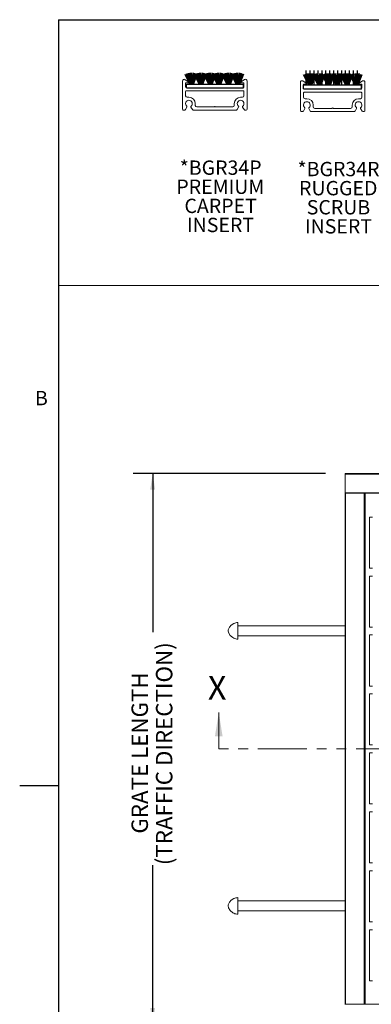
# Model space of a CAD drawing. Units: inches. Extents: x 1.1 to 86.6, y 1.6 to 67.1.
# Drawn here: x 1.1 to 15.4, y 25.4 to 65.5 of the extents above; entities that cross this region are included whole.
import ezdxf

# ---------------------------------------------------------------- set-up
doc = ezdxf.new("R2010")
doc.units = ezdxf.units.IN
doc.header["$LTSCALE"] = 8
doc.header["$MEASUREMENT"] = 0
doc.linetypes.add('PHANTOM', pattern=[0.5, 0.25, -0.05, 0.05, -0.05, 0.05, -0.05])
doc.layers.add('FORMAT', color=7, linetype='Continuous')
doc.styles.add('SLDTEXTSTYLE0', font='TXT', dxfattribs={"width": 0.605})
doc.dimstyles.new('SLDDIMSTYLE8', dxfattribs={"dimtxt": 0.647135, "dimasz": 0.647135, "dimexe": 0, "dimexo": 0.0625, "dimgap": 0.161784, "dimtad": 0, "dimdec": 0, "dimlfac": 0.625, "dimrnd": 1e-09, "dimzin": 12, "dimdsep": 46, "dimtxsty": 'SLDTEXTSTYLE0', "dimsah": 1, "dimcen": 0.09, "dimadec": 0, "dimazin": 3, "dimtfac": 1, "dimtdec": 0, "dimtofl": 0, "dimtmove": 0, "dimatfit": 3, "dimfxl": 0, "dimfrac": 2, "dimtolj": 1, "dimtzin": 12, "dimarcsym": 0})

# ---------------------------------------------------------------- blocks, each defined once
blk = doc.blocks.new('_D_8')
at = {"layer": 'FORMAT', "color": 11, "true_color": 0xff8040}
for p, q in [((13.504, 47.054), (5.676, 47.054)), ((6.476, 47.054), (6.476, 40.596)), ((6.476, 24.654), (6.476, 31.112)), ((13.504, 24.654), (5.676, 24.654))]:
    blk.add_line(p, q, dxfattribs=at)
for points in [[(6.476, 47.054), (6.376, 46.407), (6.575, 46.407)], [(6.476, 24.654), (6.575, 25.301), (6.376, 25.301)]]:
    blk.add_solid(points, dxfattribs=at)
at = {"layer": 'FORMAT', "color": 11, "true_color": 0xff8040, "char_height": 0.66667, "attachment_point": 1, "rotation": 90, "style": 'SLDTEXTSTYLE0'}
for s, insert in [('(TRAFFIC DIRECTION)', (6.61, 31.113, 1.332)), ('GRATE LENGTH', (5.616, 32.397, 1.332))]:
    blk.add_mtext(s, dxfattribs=dict(at, insert=insert))
blk = doc.blocks.new('Block13')
at = {"layer": 'FORMAT', "color": 8, "true_color": 0x808080}
for p, q in [((3.3, 2.79), (2.51, 4.39)), ((3.37, 2.79), (2.72, 4.48)), ((3.44, 2.79), (2.94, 4.55)), ((3.5, 2.79), (3.17, 4.6)), ((3.56, 2.79), (3.4, 4.64)), ((3.62, 2.79), (3.63, 4.65)), ((3.68, 2.79), (3.86, 4.63)), ((3.74, 2.79), (4.09, 4.6)), ((3.8, 2.79), (4.31, 4.55)), ((3.87, 2.79), (4.53, 4.47)), ((4.82, 2.79), (4.03, 4.39)), ((4.9, 2.79), (4.24, 4.48)), ((4.96, 2.79), (4.46, 4.55)), ((5.02, 2.79), (4.69, 4.6)), ((5.08, 2.79), (4.92, 4.64)), ((5.14, 2.79), (5.15, 4.65)), ((5.2, 2.79), (5.38, 4.63)), ((5.26, 2.79), (5.61, 4.6)), ((5.32, 2.79), (5.83, 4.55)), ((5.39, 2.79), (6.05, 4.47)), ((6.36, 2.79), (5.57, 4.39)), ((6.43, 2.79), (5.78, 4.48)), ((6.49, 2.79), (6, 4.55)), ((6.56, 2.79), (6.22, 4.6)), ((6.62, 2.79), (6.45, 4.64)), ((6.68, 2.79), (6.68, 4.65)), ((6.73, 2.79), (6.91, 4.63)), ((6.8, 2.79), (7.14, 4.6)), ((6.86, 2.79), (7.37, 4.55)), ((6.92, 2.79), (7.59, 4.47)), ((7.75, 2.79), (6.96, 4.39)), ((7.82, 2.79), (7.17, 4.48)), ((7.89, 2.79), (7.39, 4.55)), ((7.95, 2.79), (7.62, 4.6)), ((8.01, 2.79), (7.85, 4.64)), ((8.07, 2.79), (8.08, 4.65)), ((8.13, 2.79), (8.31, 4.63)), ((8.19, 2.79), (8.54, 4.6)), ((8.25, 2.79), (8.76, 4.55)), ((8.32, 2.79), (8.98, 4.47)), ((9.33, 2.79), (8.54, 4.39)), ((9.4, 2.79), (8.75, 4.48)), ((9.47, 2.79), (8.97, 4.55)), ((9.53, 2.79), (9.19, 4.6)), ((9.59, 2.79), (9.42, 4.64)), ((9.65, 2.79), (9.65, 4.65)), ((9.71, 2.79), (9.89, 4.63)), ((9.77, 2.79), (10.11, 4.6)), ((9.83, 2.79), (10.34, 4.55)), ((9.89, 2.79), (10.56, 4.47)), ((10.85, 2.79), (10.06, 4.39)), ((10.85, 2.79), (10.06, 4.39)), ((10.92, 2.79), (10.27, 4.48)), ((10.92, 2.79), (10.27, 4.48)), ((10.99, 2.79), (10.49, 4.55)), ((10.99, 2.79), (10.49, 4.55)), ((11.05, 2.79), (10.71, 4.6)), ((11.05, 2.79), (10.71, 4.6)), ((11.11, 2.79), (10.94, 4.64)), ((11.11, 2.79), (10.94, 4.64)), ((11.17, 2.79), (11.18, 4.65)), ((11.17, 2.79), (11.18, 4.65)), ((11.23, 2.79), (11.41, 4.63)), ((11.23, 2.79), (11.41, 4.63)), ((11.29, 2.79), (11.63, 4.6)), ((11.29, 2.79), (11.63, 4.6)), ((11.35, 2.79), (11.86, 4.55)), ((11.35, 2.79), (11.86, 4.55)), ((11.41, 2.79), (12.08, 4.47)), ((11.41, 2.79), (12.08, 4.47)), ((2.72, 2.23), (2.72, 2.79)), ((2.72, 2.79), (12.02, 2.79)), ((2.72, 2.23), (12.02, 2.23)), ((12.02, 2.23), (12.02, 2.79))]:
    blk.add_line(p, q, dxfattribs=at)
blk = doc.blocks.new('SW_NOTE_12')
at = {"layer": 'FORMAT', "color": 0, "char_height": 0.5833, "attachment_point": 2, "style": 'SLDTEXTSTYLE0'}
for s, insert in [('*BGR34P', (1.704, 0.752)), ('PREMIUM', (1.69, -0.026)), ('CARPET', (1.703, -0.804)), ('INSERT', (1.699, -1.581))]:
    blk.add_mtext(s, dxfattribs=dict(at, insert=insert))
blk = doc.blocks.new('Block14')
at = {"layer": 'FORMAT', "color": 8, "true_color": 0x808080}
for p, q in [((-4.27, 6.01), (-4.27, 8.34)), ((-3.63, 6.01), (-3.63, 8.34)), ((-2.99, 6.01), (-2.99, 8.34)), ((-2.35, 6.01), (-2.35, 8.34)), ((-1.71, 6.01), (-1.71, 8.34)), ((-1.07, 6.01), (-1.07, 8.34)), ((-0.43, 6.01), (-0.43, 8.34)), ((0.21, 6.01), (0.21, 8.34)), ((0.85, 6.01), (0.85, 8.34)), ((1.49, 6.01), (1.49, 8.34)), ((2.13, 6.01), (2.13, 8.34)), ((2.77, 6.01), (2.77, 8.34)), ((3.41, 6.01), (3.41, 8.34)), ((4.05, 6.01), (4.05, 8.34)), ((-3.93, 6.01), (-4.72, 7.6)), ((-3.86, 6.01), (-4.51, 7.7)), ((-3.8, 6.01), (-4.29, 7.77)), ((-3.73, 6.01), (-4.07, 7.82)), ((-3.67, 6.01), (-3.84, 7.85)), ((-3.62, 6.01), (-3.61, 7.86)), ((-3.56, 6.01), (-3.38, 7.85)), ((-3.5, 6.01), (-3.15, 7.82)), ((-3.43, 6.01), (-2.92, 7.76)), ((-3.37, 6.01), (-2.71, 7.69)), ((-2.41, 6.01), (-3.2, 7.6)), ((-2.34, 6.01), (-2.99, 7.7)), ((-2.28, 6.01), (-2.77, 7.77)), ((-2.21, 6.01), (-2.55, 7.82)), ((-2.15, 6.01), (-2.32, 7.85)), ((-2.1, 6.01), (-2.09, 7.86)), ((-2.04, 6.01), (-1.86, 7.85)), ((-1.98, 6.01), (-1.63, 7.82)), ((-1.91, 6.01), (-1.4, 7.76)), ((-1.85, 6.01), (-1.18, 7.69)), ((-0.88, 6.01), (-1.67, 7.6)), ((-0.81, 6.01), (-1.46, 7.7)), ((-0.74, 6.01), (-1.24, 7.77)), ((-0.68, 6.01), (-1.01, 7.82)), ((-0.62, 6.01), (-0.78, 7.85)), ((-0.56, 6.01), (-0.55, 7.86)), ((-0.5, 6.01), (-0.32, 7.85)), ((-0.44, 6.01), (-0.09, 7.82)), ((-0.38, 6.01), (0.13, 7.76)), ((-0.31, 6.01), (0.35, 7.69)), ((0.52, 6.01), (-0.27, 7.6)), ((0.59, 6.01), (-0.06, 7.7)), ((0.65, 6.01), (0.16, 7.77)), ((0.72, 6.01), (0.38, 7.82)), ((0.78, 6.01), (0.61, 7.85)), ((0.83, 6.01), (0.84, 7.86)), ((0.89, 6.01), (1.07, 7.85)), ((0.95, 6.01), (1.3, 7.82)), ((1.02, 6.01), (1.53, 7.76)), ((1.08, 6.01), (1.74, 7.69)), ((2.09, 6.01), (1.3, 7.6)), ((2.16, 6.01), (1.51, 7.7)), ((2.23, 6.01), (1.73, 7.77)), ((2.29, 6.01), (1.96, 7.82)), ((2.35, 6.01), (2.19, 7.85)), ((2.41, 6.01), (2.42, 7.86)), ((2.47, 6.01), (2.65, 7.85)), ((2.53, 6.01), (2.88, 7.82)), ((2.59, 6.01), (3.1, 7.76)), ((2.66, 6.01), (3.32, 7.69)), ((3.61, 6.01), (2.82, 7.6)), ((3.61, 6.01), (2.82, 7.6)), ((3.68, 6.01), (3.03, 7.7)), ((3.68, 6.01), (3.03, 7.7)), ((3.75, 6.01), (3.25, 7.77)), ((3.75, 6.01), (3.25, 7.77)), ((3.81, 6.01), (3.48, 7.82)), ((3.81, 6.01), (3.48, 7.82)), ((3.87, 6.01), (3.71, 7.85)), ((3.87, 6.01), (3.71, 7.85)), ((3.93, 6.01), (3.94, 7.86)), ((3.93, 6.01), (3.94, 7.86)), ((3.99, 6.01), (4.17, 7.85)), ((3.99, 6.01), (4.17, 7.85)), ((4.05, 6.01), (4.4, 7.82)), ((4.05, 6.01), (4.4, 7.82)), ((4.11, 6.01), (4.62, 7.76)), ((4.11, 6.01), (4.62, 7.76)), ((4.18, 6.01), (4.84, 7.69)), ((4.18, 6.01), (4.84, 7.69)), ((-4.72, 5.32), (-4.72, 6.01)), ((-4.72, 6.01), (4.72, 6.01)), ((-4.72, 5.32), (4.72, 5.32)), ((4.72, 5.32), (4.72, 6.01))]:
    blk.add_line(p, q, dxfattribs=at)
blk = doc.blocks.new('SW_NOTE_13')
at = {"layer": 'FORMAT', "color": 0, "char_height": 0.5833, "attachment_point": 2, "style": 'SLDTEXTSTYLE0'}
for s, insert in [('*BGR34R', (1.723, 0.752)), ('RUGGED', (1.714, -0.026)), ('SCRUB', (1.722, -0.804)), ('INSERT', (1.721, -1.581))]:
    blk.add_mtext(s, dxfattribs=dict(at, insert=insert))

msp = doc.modelspace()

# ---------------------------------------------------------------- linework, layer by layer
at = {"color": 8, "linetype": 'Continuous', "lineweight": 0, "true_color": 0x808080}
for q in [(85.039416, 65.5365854), (2.639416, 3.1365854)]:
    msp.add_line((2.639416, 65.5365854), q, dxfattribs=at)
at = {"color": 7, "linetype": 'Continuous', "lineweight": 15}
for p, q in [((7.6907132, 63.0444049), (7.6907132, 61.8904049)), ((7.9261463, 63.0125193), (7.7886932, 63.0986392)), ((7.8147132, 62.8004049), (7.8147132, 62.9544049)), ((7.8287132, 62.9684049), (7.9187132, 62.9684049)), ((7.9327132, 62.9824049), (7.9327132, 63.0006556)), ((10.0727132, 63.0006556), (10.0727132, 62.9824049)), ((10.2167333, 63.0986392), (10.0792801, 63.0125193)), ((10.0867132, 62.9684049), (10.1767132, 62.9684049)), ((10.1907132, 62.9544049), (10.1907132, 62.8004049)), ((10.3147132, 61.8904049), (10.3147132, 63.0444049)), ((12.4893737, 62.9879475), (12.4893737, 61.8339475)), ((12.7248068, 62.9560619), (12.5873536, 63.0421818)), ((12.7313737, 62.9259475), (12.7313737, 62.9441981)), ((14.8713737, 62.9441981), (14.8713737, 62.9259475)), ((15.0153937, 63.0421818), (14.8779406, 62.9560619)), ((15.1133737, 61.8339475), (15.1133737, 62.9879475)), ((7.8147132, 62.6124049), (7.8147132, 62.4394049)), ((10.1587132, 62.7684049), (7.8467132, 62.7684049)), ((10.1587132, 62.6444049), (7.8467132, 62.6444049)), ((10.1907132, 62.4394049), (10.1907132, 62.6124049)), ((12.6133737, 62.7439475), (12.6133737, 62.8979475)), ((12.6133737, 62.5559475), (12.6133737, 62.3829475)), ((12.6273737, 62.9119475), (12.7173737, 62.9119475)), ((14.9573737, 62.7119475), (12.6453737, 62.7119475)), ((14.9573737, 62.5879475), (12.6453737, 62.5879475)), ((14.8853737, 62.9119475), (14.9753737, 62.9119475)), ((14.9893737, 62.8979475), (14.9893737, 62.7439475)), ((14.9893737, 62.3829475), (14.9893737, 62.5559475)), ((7.8767132, 62.3774049), (7.9507132, 62.3774049)), ((10.0547132, 62.3774049), (10.1287132, 62.3774049)), ((12.6753737, 62.3209475), (12.7493737, 62.3209475)), ((14.8533737, 62.3209475), (14.9273737, 62.3209475)), ((7.7227132, 61.8584049), (7.7821269, 61.8584049)), ((7.8098398, 61.8744049), (7.8687605, 61.9764586)), ((8.032666, 61.9764586), (8.0915867, 61.8744049)), ((8.1192995, 61.8584049), (9.8861269, 61.8584049)), ((8.2097132, 62.1184049), (8.2097132, 62.0444049)), ((8.2717132, 61.9824049), (8.9669361, 61.9824049)), ((9.0384903, 61.9824049), (9.7337132, 61.9824049)), ((9.7957132, 62.0444049), (9.7957132, 62.1184049)), ((9.9138398, 61.8744049), (9.9727605, 61.9764586)), ((10.136666, 61.9764586), (10.1955867, 61.8744049)), ((10.2232995, 61.8584049), (10.2827132, 61.8584049)), ((12.5213737, 61.8019475), (12.5807874, 61.8019475)), ((12.6085002, 61.8179475), (12.6674209, 61.9200012)), ((12.8313264, 61.9200012), (12.8902471, 61.8179475)), ((12.91796, 61.8019475), (14.6847874, 61.8019475)), ((13.0083737, 62.0619475), (13.0083737, 61.9879475)), ((13.0703737, 61.9259475), (13.7655966, 61.9259475)), ((13.8371508, 61.9259475), (14.5323737, 61.9259475)), ((14.5943737, 61.9879475), (14.5943737, 62.0619475)), ((14.7125002, 61.8179475), (14.7714209, 61.9200012)), ((14.9353264, 61.9200012), (14.9942471, 61.8179475)), ((15.02196, 61.8019475), (15.0813737, 61.8019475)), ((14.3042962, 47.0542081), (35.5042962, 47.0542081)), ((14.3042962, 47.0382081), (14.3042962, 47.0542081)), ((14.3042962, 46.2702081), (14.3042962, 47.0382081)), ((14.3042962, 47.0382081), (35.5042962, 47.0382081)), ((14.3042962, 46.2702081), (35.5042962, 46.2702081)), ((14.3042962, 46.2542081), (14.3042962, 46.2702081)), ((14.3042962, 46.2542081), (14.3042962, 25.4542081)), ((14.3202962, 46.2542081), (14.3042962, 46.2542081)), ((14.3202962, 46.2542081), (14.3202962, 25.4542081)), ((15.0882962, 46.2542081), (14.3202962, 46.2542081)), ((15.0882962, 46.2542081), (15.0882962, 25.4542081)), ((15.1042962, 46.2542081), (15.0882962, 46.2542081)), ((15.1042962, 46.2542081), (15.1042962, 25.4542081)), ((15.1042962, 46.2542081), (34.7042962, 46.2542081)), ((15.1202962, 46.2542081), (15.1202962, 25.4542081)), ((15.3042962, 43.2046081), (15.3042962, 45.2846081)), ((15.3042962, 45.2846081), (15.4242962, 45.2846081)), ((15.3042962, 43.2046081), (15.4242962, 43.2046081)), ((15.3042962, 40.8046081), (15.3042962, 42.8846081)), ((15.3042962, 42.8846081), (15.4242962, 42.8846081)), ((9.7802962, 40.95736), (9.7802962, 40.9547095)), ((9.9402962, 40.3182082), (9.9402962, 40.9902082)), ((14.3042962, 40.8542082), (9.9402962, 40.8542082)), ((15.3042962, 40.8046081), (15.4242962, 40.8046081)), ((9.7802962, 40.3537069), (9.7802962, 40.3510564)), ((9.9402962, 40.4542082), (14.3042962, 40.4542082)), ((15.3042962, 40.4846081), (15.4242962, 40.4846081)), ((15.3042962, 38.4046081), (15.3042962, 40.4846081)), ((15.3042962, 38.4046081), (15.4242962, 38.4046081)), ((15.3042962, 36.0046081), (15.3042962, 38.0846081)), ((15.3042962, 38.0846081), (15.4242962, 38.0846081)), ((15.3042962, 36.0046081), (15.4242962, 36.0046081)), ((15.3042962, 35.6846081), (15.4242962, 35.6846081)), ((15.3042962, 33.6046081), (15.3042962, 35.6846081)), ((15.3042962, 33.6046081), (15.4242962, 33.6046081)), ((15.3042962, 31.2046081), (15.3042962, 33.2846081)), ((15.3042962, 33.2846081), (15.4242962, 33.2846081)), ((15.3042962, 31.2046081), (15.4242962, 31.2046081)), ((15.3042962, 30.8846081), (15.4242962, 30.8846081)), ((15.3042962, 28.8046081), (15.3042962, 30.8846081)), ((9.7802962, 29.75736), (9.7802962, 29.7547095)), ((9.9402962, 29.1182082), (9.9402962, 29.7902082)), ((14.3042962, 29.6542082), (9.9402962, 29.6542082)), ((9.7802962, 29.1537069), (9.7802962, 29.1510564)), ((9.9402962, 29.2542082), (14.3042962, 29.2542082)), ((15.3042962, 28.8046081), (15.4242962, 28.8046081)), ((15.3042962, 28.4846081), (15.4242962, 28.4846081)), ((15.3042962, 26.4046081), (15.3042962, 28.4846081)), ((15.3042962, 26.4046081), (15.4242962, 26.4046081)), ((14.3202962, 25.4542081), (14.3042962, 25.4542081)), ((14.3042962, 25.4542081), (14.3042962, 25.4382081)), ((15.0882962, 25.4542081), (14.3202962, 25.4542081)), ((15.1042962, 25.4542081), (15.0882962, 25.4542081)), ((34.7042962, 25.4542081), (15.1042962, 25.4542081))]:
    msp.add_line(p, q, dxfattribs=at)
at = {"color": 7, "linetype": 'Continuous', "lineweight": 0}
msp.add_line((9.1652267, 35.8542081), (9.1652267, 37.3296769), dxfattribs=at)
at = {"color": 7, "linetype": 'PHANTOM', "lineweight": 0}
msp.add_line((40.7551707, 35.8542081), (9.1652267, 35.8542081), dxfattribs=at)
at = {"color": 7, "linetype": 'Continuous', "lineweight": 15, "flags": 128}
for points in [[(9.7802962, 40.3537069), (9.7362134, 40.376076), (9.632751, 40.4632512), (9.5648039, 40.579705), (9.5494096, 40.6542082), (9.5546384, 40.6949715), (9.5989768, 40.7987116), (9.6743693, 40.8876244), (9.7802962, 40.9547095)], [(9.7802962, 29.1537069), (9.7362134, 29.176076), (9.632751, 29.2632512), (9.5648039, 29.379705), (9.5494096, 29.4542082), (9.5546384, 29.4949715), (9.5989768, 29.5987116), (9.6743693, 29.6876244), (9.7802962, 29.7547095)]]:
    msp.add_lwpolyline(points, dxfattribs=at)
at = {"color": 7, "linetype": 'Continuous', "lineweight": 15}
for centre, radius, start, end in [((7.7547132, 63.0444049), 0.064, 57.93120703, 180), ((7.8287132, 62.9544049), 0.014, 90, 180), ((7.9187132, 62.9824049), 0.014, 270, 0), ((7.9187132, 63.0006556), 0.014, 0, 57.93120703), ((10.0867132, 63.0006556), 0.014, 122.06879297, 180), ((10.0867132, 62.9824049), 0.014, 180, 270), ((10.1767132, 62.9544049), 0.014, 0, 90), ((10.2507132, 63.0444049), 0.064, 0, 122.06879297), ((12.5533737, 62.9879475), 0.064, 57.93120703, 180), ((12.7173737, 62.9441981), 0.014, 0, 57.93120703), ((14.8853737, 62.9441981), 0.014, 122.06879297, 180), ((15.0493737, 62.9879475), 0.064, 0, 122.06879297), ((7.8467132, 62.8004049), 0.032, 180, 270), ((7.8467132, 62.6124049), 0.032, 90, 180), ((10.1587132, 62.8004049), 0.032, 270, 0), ((10.1587132, 62.6124049), 0.032, 0, 90), ((12.6273737, 62.8979475), 0.014, 90, 180), ((12.6453737, 62.7439475), 0.032, 180, 270), ((12.6453737, 62.5559475), 0.032, 90, 180), ((12.7173737, 62.9259475), 0.014, 270, 0), ((14.8853737, 62.9259475), 0.014, 180, 270), ((14.9573737, 62.7439475), 0.032, 270, 0), ((14.9573737, 62.5559475), 0.032, 0, 90), ((14.9753737, 62.8979475), 0.014, 0, 90), ((7.8767132, 62.4394049), 0.062, 180, 270), ((7.9507132, 62.1184049), 0.135, 311.04715189, 228.95284811), ((7.9507132, 62.1184049), 0.259, 360, 90), ((10.0547132, 62.1184049), 0.259, 90, 180), ((10.0547132, 62.1184049), 0.135, 311.04715189, 228.95284811), ((10.1287132, 62.4394049), 0.062, 270, 0), ((12.6753737, 62.3829475), 0.062, 180, 270), ((12.7493737, 62.0619475), 0.135, 311.04715189, 228.95284811), ((12.7493737, 62.0619475), 0.259, 360, 90), ((14.8533737, 62.0619475), 0.259, 90, 180), ((14.8533737, 62.0619475), 0.135, 311.04715189, 228.95284811), ((14.9273737, 62.3829475), 0.062, 270, 0), ((7.7227132, 61.8904049), 0.032, 180, 270), ((7.7821269, 61.8904049), 0.032, 270, 330), ((7.8410477, 61.9924586), 0.032, 330, 48.95284811), ((8.0603788, 61.9924586), 0.032, 131.04715189, 210), ((8.1192995, 61.8904049), 0.032, 210, 270), ((8.2717132, 62.0444049), 0.062, 180, 270), ((8.9669361, 62.0144049), 0.032, 270, 318.1896851), ((9.0027132, 61.9824049), 0.016, 41.8103149, 138.1896851), ((9.0384903, 62.0144049), 0.032, 221.8103149, 270), ((9.7337132, 62.0444049), 0.062, 270, 0), ((9.8861269, 61.8904049), 0.032, 270, 330), ((9.9450477, 61.9924586), 0.032, 330, 48.95284811), ((10.1643788, 61.9924586), 0.032, 131.04715189, 210), ((10.2232995, 61.8904049), 0.032, 210, 270), ((10.2827132, 61.8904049), 0.032, 270, 0), ((12.5213737, 61.8339475), 0.032, 180, 270), ((12.5807874, 61.8339475), 0.032, 270, 330), ((12.6397081, 61.9360012), 0.032, 330, 48.95284811), ((12.8590392, 61.9360012), 0.032, 131.04715189, 210), ((12.91796, 61.8339475), 0.032, 210, 270), ((13.0703737, 61.9879475), 0.062, 180, 270), ((13.7655966, 61.9579475), 0.032, 270, 318.1896851), ((13.8013737, 61.9259475), 0.016, 41.8103149, 138.1896851), ((13.8371508, 61.9579475), 0.032, 221.8103149, 270), ((14.5323737, 61.9879475), 0.062, 270, 0), ((14.6847874, 61.8339475), 0.032, 270, 330), ((14.7437081, 61.9360012), 0.032, 330, 48.95284811), ((14.9630392, 61.9360012), 0.032, 131.04715189, 210), ((15.02196, 61.8339475), 0.032, 210, 270), ((15.0813737, 61.8339475), 0.032, 270, 0), ((9.9402962, 40.584113), 0.4060952, 90, 113.20338729), ((9.9402962, 40.7243034), 0.4060952, 246.79661271, 270), ((9.9402962, 29.384113), 0.4060952, 90, 113.20338729), ((9.9402962, 29.5243034), 0.4060952, 246.79661271, 270)]:
    msp.add_arc(centre, radius, start, end, dxfattribs=at)
at = {"color": 7, "linetype": 'Continuous', "lineweight": 0}
msp.add_solid([(9.1652267, 37.3296769), (9.0099142, 36.3589737), (9.3205392, 36.3589737)], dxfattribs=at)
at = {"layer": 'FORMAT'}
for q in [(85.039416, 65.5365854), (2.639416, 3.1365854)]:
    msp.add_line((2.639416, 65.5365854), q, dxfattribs=at)
at = {"layer": 'FORMAT', "color": 7, "lineweight": 0}
msp.add_line((43.831779, 54.7106135), (2.6469731, 54.7106135), dxfattribs=at)
at = {"layer": 'FORMAT', "color": 8, "true_color": 0x808080}
msp.add_line((2.639416, 34.3365854), (1.0646129, 34.3365854), dxfattribs=at)

# ---------------------------------------------------------------- block references
at = {"color": 7, "linetype": 'Continuous', "xscale": 0.25, "yscale": 0.25, "zscale": 0.25}
msp.add_blockref('Block13', (7.1657055, 62.2099278), dxfattribs=at)
at = {"layer": 'FORMAT', "xscale": 0.25, "yscale": 0.25, "zscale": 0.25}
msp.add_blockref('Block14', (13.7963939, 61.3853299), dxfattribs=at)
at = {"layer": 'FORMAT', "color": 8, "true_color": 0x808080}
for name, p in [('SW_NOTE_12', (7.5376459, 59.051902)), ('SW_NOTE_13', (12.3147014, 58.9954446))]:
    msp.add_blockref(name, p, dxfattribs=at)

# ---------------------------------------------------------------- texts
at = {"color": 7, "linetype": 'Continuous', "insert": (8.7206855, 38.818962), "char_height": 0.9707031, "attachment_point": 1, "style": 'SLDTEXTSTYLE0'}
msp.add_mtext('X', dxfattribs=at)
at = {"layer": 'FORMAT', "insert": (1.6864456, 50.4201958), "char_height": 0.5833333, "attachment_point": 1, "style": 'SLDTEXTSTYLE0'}
msp.add_mtext('B', dxfattribs=at)

# ---------------------------------------------------------------- dimensions: what is measured, and where the dimension line sits
at = {"layer": 'FORMAT', "color": 11, "true_color": 0xff8040}
dim = msp.add_linear_dim(base=(6.4756562, 24.6542081), p1=(14.3042962, 47.0542081), p2=(14.3042962, 24.6542081), angle=90, text='GRATE LENGTH\\P(TRAFFIC DIRECTION)', dimstyle='SLDDIMSTYLE8', dxfattribs=at)
dim.commit()
dim.dimension.update_dxf_attribs({"geometry": '_D_8', "text_midpoint": (6.4756562, 35.8542081), "dimtype": 160})

doc.saveas('drawing.dxf')
